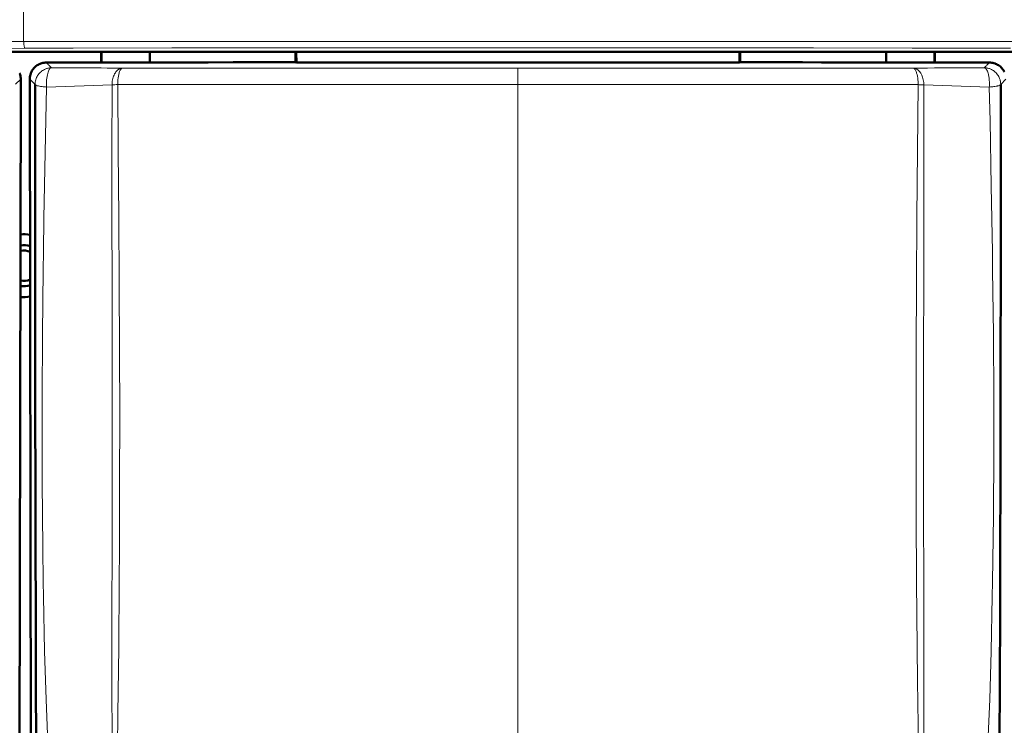
# Model space of a CAD drawing. Units: millimetres. Extents: x 39 to 1027, y -1082 to 554.
# Drawn here: x 417 to 447, y 398 to 419 of the extents above; entities that cross this region are included whole.
import ezdxf

# ---------------------------------------------------------------- set-up
doc = ezdxf.new("R2010")
doc.units = ezdxf.units.MM
doc.layers.add('Moffat_Profiles', color=10, linetype='Continuous')

msp = doc.modelspace()

# ---------------------------------------------------------------- linework, layer by layer
at = {"layer": 'Moffat_Profiles', "lineweight": 13}
for p, q in [((416.903, 423.739), (416.903, 418.385)), ((416.903, 418.385), (446.903, 418.385)), ((431.903, 417.578), (419.907, 417.578)), ((431.903, 417.578), (419.907, 417.578)), ((431.903, 417.078), (431.903, 417.578)), ((443.9, 417.578), (431.903, 417.578)), ((443.9, 417.578), (431.903, 417.578)), ((416.657, 417.087), (416.815, 417.245)), ((417.09, 417.247), (417.252, 417.086)), ((446.555, 417.086), (446.716, 417.247)), ((417.597, 417.005), (419.585, 417.074)), ((431.903, 417.078), (419.758, 417.078)), ((444.049, 417.078), (431.903, 417.078)), ((444.222, 417.074), (446.21, 417.005))]:
    msp.add_line(p, q, dxfattribs=at)
at = {"layer": 'Moffat_Profiles', "lineweight": 50}
for p, q in [((396.167, 418.069), (467.639, 418.069)), ((419.253, 418.069), (419.253, 417.752)), ((419.262, 418.069), (419.262, 417.752)), ((420.732, 417.753), (420.732, 418.069)), ((425.153, 418.069), (425.153, 417.758)), ((438.653, 418.069), (438.653, 417.758)), ((443.075, 418.069), (443.075, 417.753)), ((444.545, 417.752), (444.545, 418.069)), ((444.553, 417.752), (444.553, 418.069)), ((425.153, 417.758), (425.185, 417.742)), ((438.622, 417.742), (438.653, 417.758)), ((416.763, 386.974), (416.815, 417.245)), ((417.09, 417.247), (417.142, 386.972))]:
    msp.add_line(p, q, dxfattribs=at)
at = {"layer": 'Moffat_Profiles', "lineweight": 13}
for points in [[(396.02, 418.332), (396.963, 418.335), (399.051, 418.342), (401.139, 418.348), (402.285, 418.351), (404.373, 418.357), (406.462, 418.363), (408.55, 418.368), (410.638, 418.372), (412.727, 418.377), (414.815, 418.381), (416.903, 418.385)], [(416.903, 418.385), (416.904, 418.366), (416.906, 418.347), (416.908, 418.327), (416.91, 418.307), (416.913, 418.286), (416.917, 418.264), (416.921, 418.24), (416.922, 418.232), (416.926, 418.214), (416.93, 418.201), (416.934, 418.193), (416.939, 418.187), (416.945, 418.183), (416.949, 418.182), (416.952, 418.182)], [(396.109, 418.128), (397.049, 418.132), (399.134, 418.138), (401.218, 418.145), (402.362, 418.148), (404.446, 418.154), (406.53, 418.159), (408.615, 418.164), (410.699, 418.169), (412.783, 418.174), (414.868, 418.178), (416.952, 418.182)], [(416.952, 418.182), (418.408, 418.184), (421.398, 418.189), (424.388, 418.192), (425.923, 418.193), (428.913, 418.195), (431.903, 418.195), (434.894, 418.195), (437.884, 418.193), (440.874, 418.19), (443.864, 418.187), (446.854, 418.182)], [(417.751, 417.587), (417.735, 417.603), (417.719, 417.619), (417.702, 417.635), (417.686, 417.652), (417.67, 417.668), (417.654, 417.684), (417.638, 417.7), (417.622, 417.716), (417.606, 417.732), (417.59, 417.748)], [(446.217, 417.748), (446.201, 417.732), (446.185, 417.716), (446.169, 417.7), (446.153, 417.684), (446.137, 417.668), (446.12, 417.652), (446.104, 417.635), (446.088, 417.619), (446.072, 417.603), (446.056, 417.587)], [(417.252, 417.086), (417.253, 417.12), (417.256, 417.154), (417.262, 417.188), (417.263, 417.193), (417.272, 417.226), (417.282, 417.259), (417.295, 417.291), (417.31, 417.322), (417.327, 417.351), (417.346, 417.379), (417.367, 417.406), (417.39, 417.432), (417.415, 417.456), (417.441, 417.479), (417.445, 417.482), (417.473, 417.502), (417.502, 417.52), (417.532, 417.536)], [(417.532, 417.536), (417.552, 417.546), (417.573, 417.554), (417.594, 417.562), (417.616, 417.568), (417.638, 417.574), (417.661, 417.579), (417.683, 417.582), (417.706, 417.585), (417.728, 417.587), (417.751, 417.587)], [(417.726, 417.58), (417.715, 417.573), (417.703, 417.563), (417.692, 417.55), (417.682, 417.534), (417.67, 417.514), (417.669, 417.512), (417.656, 417.483), (417.644, 417.451), (417.634, 417.417), (417.624, 417.378), (417.614, 417.328), (417.606, 417.276), (417.6, 417.221), (417.596, 417.165), (417.595, 417.106), (417.595, 417.066), (417.597, 417.005)], [(417.751, 417.587), (417.748, 417.587), (417.746, 417.587), (417.743, 417.586), (417.741, 417.586), (417.738, 417.585), (417.736, 417.585), (417.733, 417.584), (417.731, 417.583), (417.729, 417.582), (417.726, 417.58)], [(419.907, 417.578), (419.868, 417.578), (419.653, 417.58), (419.437, 417.581), (419.26, 417.582), (419.044, 417.583), (418.829, 417.584), (418.613, 417.585), (418.398, 417.586), (418.182, 417.586), (417.966, 417.587), (417.751, 417.587)], [(419.585, 417.074), (419.585, 417.103), (419.588, 417.145), (419.593, 417.187), (419.6, 417.227), (419.609, 417.266), (419.619, 417.3), (419.632, 417.335), (419.646, 417.369), (419.662, 417.4), (419.68, 417.43), (419.687, 417.44), (419.705, 417.465), (419.724, 417.488), (419.743, 417.507), (419.764, 417.524), (419.784, 417.539), (419.797, 417.547), (419.819, 417.558), (419.842, 417.566), (419.864, 417.573), (419.886, 417.577), (419.907, 417.578)], [(419.758, 417.078), (419.758, 417.116), (419.761, 417.171), (419.765, 417.225), (419.771, 417.28), (419.78, 417.333), (419.79, 417.383), (419.802, 417.431), (419.807, 417.45), (419.817, 417.477), (419.826, 417.5), (419.837, 417.52), (419.85, 417.539), (419.855, 417.545), (419.866, 417.557), (419.877, 417.567), (419.887, 417.573), (419.897, 417.577), (419.907, 417.578)], [(446.056, 417.587), (445.882, 417.587), (445.666, 417.587), (445.45, 417.586), (445.409, 417.586), (445.194, 417.585), (444.978, 417.584), (444.762, 417.583), (444.547, 417.582), (444.331, 417.581), (444.116, 417.58), (443.9, 417.578)], [(444.049, 417.077), (444.049, 417.114), (444.047, 417.168), (444.042, 417.223), (444.036, 417.278), (444.028, 417.331), (444.017, 417.382), (444.005, 417.43), (443.999, 417.449), (443.99, 417.476), (443.98, 417.5), (443.969, 417.52), (443.957, 417.539), (443.952, 417.545), (443.941, 417.557), (443.93, 417.566), (443.92, 417.573), (443.91, 417.577), (443.9, 417.578)], [(444.222, 417.074), (444.221, 417.103), (444.219, 417.145), (444.214, 417.186), (444.207, 417.227), (444.197, 417.266), (444.187, 417.299), (444.175, 417.335), (444.16, 417.368), (444.144, 417.4), (444.127, 417.43), (444.12, 417.44), (444.102, 417.465), (444.083, 417.487), (444.063, 417.507), (444.043, 417.524), (444.022, 417.539), (444.009, 417.547), (443.987, 417.558), (443.965, 417.566), (443.943, 417.573), (443.921, 417.577), (443.9, 417.578)], [(446.056, 417.587), (446.079, 417.587), (446.101, 417.585), (446.124, 417.582), (446.146, 417.579), (446.168, 417.574), (446.191, 417.568), (446.212, 417.562), (446.234, 417.554), (446.255, 417.546), (446.275, 417.536)], [(446.08, 417.58), (446.078, 417.582), (446.076, 417.583), (446.073, 417.584), (446.071, 417.585), (446.069, 417.585), (446.066, 417.586), (446.064, 417.586), (446.061, 417.587), (446.058, 417.587), (446.056, 417.587)], [(446.21, 417.005), (446.211, 417.036), (446.212, 417.097), (446.211, 417.156), (446.207, 417.213), (446.201, 417.269), (446.194, 417.322), (446.184, 417.372), (446.182, 417.381), (446.172, 417.42), (446.162, 417.454), (446.15, 417.484), (446.137, 417.513), (446.136, 417.514), (446.125, 417.534), (446.114, 417.55), (446.103, 417.563), (446.092, 417.573), (446.08, 417.58)], [(446.275, 417.536), (446.305, 417.52), (446.334, 417.502), (446.362, 417.482), (446.365, 417.479), (446.392, 417.456), (446.417, 417.432), (446.44, 417.406), (446.461, 417.379), (446.48, 417.351), (446.496, 417.322), (446.511, 417.291), (446.524, 417.259), (446.535, 417.226), (446.544, 417.193), (446.545, 417.188), (446.55, 417.154), (446.554, 417.12), (446.555, 417.086)], [(417.597, 417.005), (417.57, 417.007), (417.534, 417.009), (417.498, 417.013), (417.462, 417.017), (417.456, 417.018), (417.419, 417.023), (417.384, 417.029), (417.349, 417.036), (417.34, 417.038), (417.316, 417.044), (417.295, 417.052), (417.276, 417.061), (417.273, 417.062), (417.263, 417.069), (417.257, 417.074), (417.253, 417.08), (417.252, 417.086)], [(417.638, 397.095), (417.584, 398.426), (417.541, 399.888), (417.506, 401.547), (417.498, 401.996), (417.484, 403.025), (417.466, 405.016), (417.461, 407.007), (417.461, 407.567), (417.472, 409.511), (417.496, 411.455), (417.504, 412.001), (417.52, 413.023), (417.555, 415.014), (417.597, 417.005)], [(419.585, 417.074), (419.583, 415.068), (419.584, 413.062), (419.587, 411.057), (419.59, 409.051), (419.591, 407.045), (419.59, 405.039), (419.587, 403.034), (419.584, 401.028), (419.583, 399.022), (419.587, 397.016)], [(419.748, 396.982), (419.763, 397.987), (419.787, 399.996), (419.803, 402.006), (419.809, 403.011), (419.817, 405.021), (419.818, 407.03), (419.814, 409.04), (419.805, 411.049), (419.791, 413.059), (419.775, 415.068), (419.758, 417.078)], [(431.903, 417.078), (431.903, 415.068), (431.903, 413.059), (431.903, 411.049), (431.903, 409.04), (431.903, 407.03), (431.903, 405.021), (431.903, 403.011), (431.903, 401.001), (431.903, 398.992), (431.903, 396.982)], [(444.049, 417.078), (444.031, 415.069), (444.015, 413.059), (444.002, 411.049), (443.993, 409.04), (443.988, 407.03), (443.988, 406.025), (443.993, 404.016), (444.004, 402.006), (444.011, 401.001), (444.031, 398.992), (444.059, 396.983)], [(444.049, 417.077), (444.063, 417.077), (444.08, 417.076), (444.097, 417.076), (444.101, 417.076), (444.118, 417.076), (444.135, 417.075), (444.153, 417.075), (444.17, 417.075), (444.187, 417.075), (444.205, 417.074), (444.222, 417.074)], [(444.222, 417.074), (444.222, 417.074), (444.224, 415.068), (444.223, 413.062), (444.22, 411.057), (444.217, 409.051), (444.215, 407.045), (444.215, 406.042), (444.217, 404.036), (444.22, 402.031), (444.222, 401.028), (444.225, 399.022), (444.22, 397.017)], [(446.21, 417.005), (446.232, 415.983), (446.27, 413.992), (446.302, 412.001), (446.311, 411.454), (446.335, 409.511), (446.345, 407.567), (446.346, 407.007), (446.345, 405.978), (446.333, 403.987), (446.308, 401.996), (446.301, 401.545), (446.266, 399.887), (446.222, 398.426), (446.169, 397.095)], [(446.555, 417.086), (446.554, 417.08), (446.55, 417.074), (446.544, 417.069), (446.534, 417.062), (446.531, 417.061), (446.511, 417.052), (446.491, 417.044), (446.467, 417.038), (446.458, 417.036), (446.452, 417.035), (446.417, 417.028), (446.381, 417.022), (446.345, 417.017), (446.318, 417.014), (446.282, 417.01), (446.246, 417.007), (446.21, 417.005)]]:
    msp.add_lwpolyline(points, dxfattribs=at)
at = {"layer": 'Moffat_Profiles', "lineweight": 50}
for points in [[(425.177, 418.069), (425.177, 418.068), (425.177, 418.036), (425.177, 418.003), (425.177, 417.97), (425.178, 417.937), (425.178, 417.931), (425.178, 417.899), (425.179, 417.866), (425.18, 417.833), (425.18, 417.827), (425.181, 417.794), (425.181, 417.782), (425.182, 417.766), (425.183, 417.758), (425.183, 417.749), (425.183, 417.748), (425.183, 417.744), (425.185, 417.742)], [(438.622, 417.742), (438.623, 417.744), (438.623, 417.748), (438.623, 417.749), (438.624, 417.758), (438.625, 417.766), (438.626, 417.782), (438.626, 417.794), (438.626, 417.801), (438.627, 417.833), (438.627, 417.839), (438.628, 417.872), (438.628, 417.905), (438.629, 417.937), (438.629, 417.938), (438.629, 417.971), (438.63, 418.004), (438.63, 418.037), (438.63, 418.069)], [(417.59, 417.748), (417.557, 417.747), (417.523, 417.743), (417.489, 417.737), (417.455, 417.729), (417.422, 417.718), (417.408, 417.712), (417.375, 417.698), (417.344, 417.682), (417.315, 417.664), (417.287, 417.645), (417.26, 417.624), (417.236, 417.601), (417.214, 417.577), (417.193, 417.55), (417.173, 417.522), (417.155, 417.493), (417.139, 417.462), (417.125, 417.429), (417.12, 417.415), (417.109, 417.381), (417.101, 417.348), (417.095, 417.314), (417.092, 417.28), (417.09, 417.247)], [(417.59, 417.748), (418.157, 417.749), (418.913, 417.751), (419.67, 417.752), (420.426, 417.753), (420.993, 417.753), (421.75, 417.753), (422.506, 417.753), (423.262, 417.754), (423.641, 417.755), (424.397, 417.756), (425.153, 417.758)], [(438.653, 417.758), (439.032, 417.757), (439.788, 417.756), (440.544, 417.754), (441.112, 417.753), (441.868, 417.753), (442.624, 417.753), (443.381, 417.753), (443.948, 417.752), (444.704, 417.751), (445.461, 417.749), (446.217, 417.748)], [(446.668, 417.462), (446.652, 417.493), (446.634, 417.522), (446.614, 417.55), (446.593, 417.577), (446.57, 417.601), (446.546, 417.624), (446.52, 417.645), (446.492, 417.664), (446.462, 417.682), (446.431, 417.698), (446.399, 417.712), (446.385, 417.718), (446.351, 417.729), (446.318, 417.737), (446.284, 417.743), (446.25, 417.747), (446.217, 417.748)], [(438.622, 417.744), (437.278, 417.744), (435.935, 417.744), (434.591, 417.744), (433.247, 417.744), (431.903, 417.744), (430.56, 417.744), (429.216, 417.744), (427.872, 417.744), (426.528, 417.744), (425.185, 417.744)], [(416.815, 417.245), (416.814, 417.278), (416.81, 417.312), (416.804, 417.345), (416.796, 417.379), (416.785, 417.413), (416.78, 417.428)], [(417.252, 417.086), (417.252, 417.067), (417.252, 415.059), (417.252, 413.052), (417.252, 411.045), (417.253, 409.037), (417.255, 407.029), (417.259, 405.041), (417.265, 403.034), (417.271, 401.026), (417.278, 399.019), (417.287, 397.011)], [(446.555, 417.086), (446.555, 417.067), (446.555, 415.06), (446.555, 413.052), (446.555, 411.045), (446.554, 409.038), (446.551, 407.03), (446.547, 405.042), (446.542, 403.035), (446.536, 401.027), (446.528, 399.02), (446.52, 397.013)]]:
    msp.add_lwpolyline(points, dxfattribs=at)
at = {"layer": 'Moffat_Profiles', "lineweight": 13}
msp.add_open_spline([(419.758, 417.077), (419.7, 417.076), (419.642, 417.075), (419.585, 417.074)], degree=3, dxfattribs=at)
at = {"layer": 'Moffat_Profiles', "lineweight": 50}
for points in [[(417.098, 412.519), (417.002, 412.539), (416.904, 412.544), (416.806, 412.534)], [(417.099, 412.178), (417.005, 412.209), (416.904, 412.217), (416.806, 412.201)], [(417.099, 412.003), (417.008, 412.046), (416.905, 412.058), (416.806, 412.037)], [(416.804, 411.132), (416.904, 411.11), (417.009, 411.122), (417.101, 411.166)], [(416.804, 410.967), (416.904, 410.951), (417.006, 410.959), (417.101, 410.991)], [(416.803, 410.634), (416.903, 410.624), (417.004, 410.629), (417.102, 410.65)]]:
    msp.add_open_spline(points, degree=3, dxfattribs=at)

doc.saveas('drawing.dxf')
